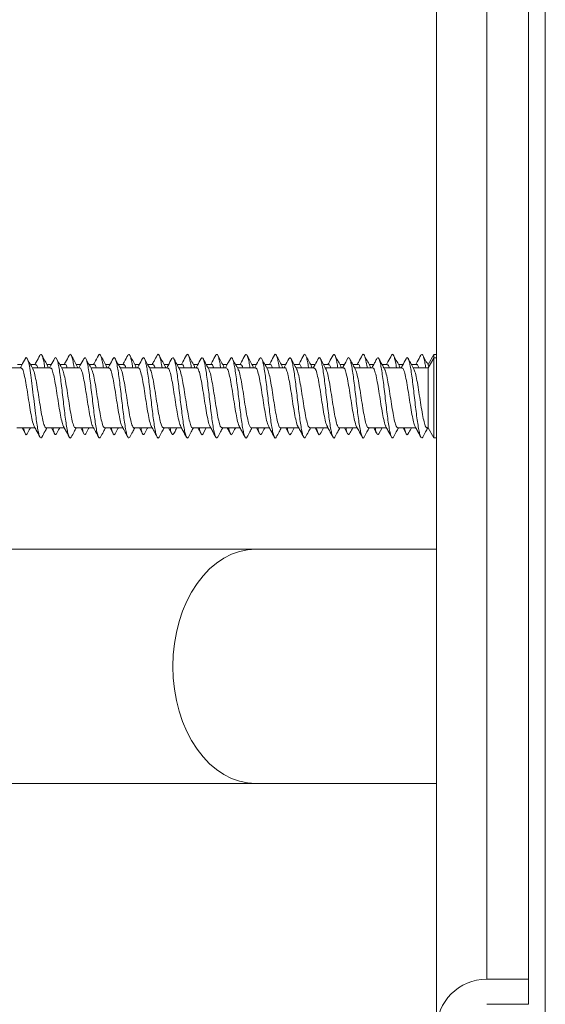
# Model space of a CAD drawing. Units: millimetres. Extents: x -539 to 799, y -794 to 1168.
# Drawn here: x 131 to 162, y 944 to 1003 of the extents above; entities that cross this region are included whole.
import ezdxf

# ---------------------------------------------------------------- set-up
doc = ezdxf.new("R2010")
doc.units = ezdxf.units.MM

msp = doc.modelspace()

# ---------------------------------------------------------------- linework, layer by layer
at = {"color": 7, "linetype": 'Continuous', "lineweight": 18}
for p, q in [((161.952, 1141.196), (161.952, 941.196)), ((155.452, 1020.996), (155.452, 942.996)), ((158.452, 1020.996), (158.452, 945.996)), ((160.952, 1020.996), (160.952, 945.996)), ((155.29, 983.332), (154.952, 982.746)), ((155.286, 983.125), (154.952, 982.546)), ((155.452, 983.346), (155.298, 983.346)), ((155.298, 983.346), (155.298, 983.13)), ((155.452, 983.146), (155.298, 983.146)), ((155.298, 983.146), (155.298, 978.346)), ((130.638, 982.546), (129.559, 982.546)), ((130.707, 982.746), (130.434, 982.746)), ((131.513, 982.746), (131.199, 982.746)), ((132.388, 982.546), (131.309, 982.546)), ((132.457, 982.746), (132.184, 982.746)), ((133.263, 982.746), (132.949, 982.746)), ((134.138, 982.546), (133.059, 982.546)), ((134.207, 982.746), (133.934, 982.746)), ((134.025, 982.546), (133.974, 982.649)), ((135.013, 982.746), (134.7, 982.746)), ((135.888, 982.546), (134.809, 982.546)), ((135.957, 982.746), (135.684, 982.746)), ((136.763, 982.746), (136.45, 982.746)), ((137.638, 982.546), (136.559, 982.546)), ((137.707, 982.746), (137.434, 982.746)), ((137.52, 982.546), (137.474, 982.657)), ((138.513, 982.746), (138.199, 982.746)), ((139.388, 982.546), (138.309, 982.546)), ((139.457, 982.746), (139.184, 982.746)), ((140.263, 982.746), (139.95, 982.746)), ((141.138, 982.546), (140.059, 982.546)), ((141.207, 982.746), (140.934, 982.746)), ((141.019, 982.546), (140.974, 982.671)), ((142.013, 982.746), (141.699, 982.746)), ((142.887, 982.546), (141.809, 982.546)), ((142.957, 982.746), (142.684, 982.746)), ((142.775, 982.546), (142.723, 982.65)), ((143.763, 982.746), (143.449, 982.746)), ((144.638, 982.546), (143.559, 982.546)), ((144.707, 982.746), (144.434, 982.746)), ((145.513, 982.746), (145.199, 982.746)), ((146.388, 982.546), (145.309, 982.546)), ((146.457, 982.746), (146.184, 982.746)), ((146.27, 982.546), (146.22, 982.665)), ((147.262, 982.746), (146.949, 982.746)), ((148.137, 982.546), (147.059, 982.546)), ((148.207, 982.746), (147.934, 982.746)), ((149.013, 982.746), (148.699, 982.746)), ((149.888, 982.546), (148.809, 982.546)), ((149.958, 982.746), (149.684, 982.746)), ((150.763, 982.746), (150.45, 982.746)), ((151.637, 982.546), (150.559, 982.546)), ((151.708, 982.746), (151.434, 982.746)), ((151.526, 982.546), (151.468, 982.66)), ((152.512, 982.746), (152.199, 982.746)), ((153.388, 982.546), (152.309, 982.546)), ((153.457, 982.746), (153.184, 982.746)), ((154.263, 982.746), (153.949, 982.746)), ((154.952, 982.546), (154.059, 982.546)), ((154.952, 982.746), (154.934, 982.746)), ((154.952, 982.546), (154.952, 978.946)), ((154.987, 982.608), (154.96, 982.684)), ((130.394, 978.946), (131.473, 978.946)), ((130.707, 978.946), (130.897, 978.594)), ((132.144, 978.946), (133.223, 978.946)), ((132.457, 978.946), (132.647, 978.596)), ((133.894, 978.946), (134.973, 978.946)), ((134.207, 978.946), (134.396, 978.596)), ((135.644, 978.946), (136.723, 978.946)), ((135.957, 978.946), (136.145, 978.599)), ((137.394, 978.946), (138.472, 978.946)), ((137.707, 978.946), (137.893, 978.602)), ((139.144, 978.946), (140.223, 978.946)), ((139.457, 978.946), (139.642, 978.603)), ((140.894, 978.946), (141.973, 978.946)), ((141.207, 978.946), (141.392, 978.604)), ((141.517, 978.609), (141.699, 978.946)), ((142.644, 978.946), (143.723, 978.946)), ((142.957, 978.946), (143.142, 978.605)), ((144.394, 978.946), (145.473, 978.946)), ((144.707, 978.946), (144.891, 978.605)), ((146.144, 978.946), (147.223, 978.946)), ((146.457, 978.946), (146.642, 978.605)), ((147.895, 978.946), (148.972, 978.946)), ((148.207, 978.946), (148.392, 978.603)), ((149.644, 978.946), (150.723, 978.946)), ((149.958, 978.946), (150.143, 978.603)), ((151.395, 978.946), (152.473, 978.946)), ((152.015, 978.604), (152.199, 978.946)), ((153.144, 978.946), (154.222, 978.946)), ((153.457, 978.946), (153.638, 978.612)), ((154.894, 978.946), (154.952, 978.946)), ((154.952, 978.946), (155.29, 978.36)), ((155.298, 978.346), (155.452, 978.346)), ((144.653, 971.696), (115.364, 971.696)), ((155.452, 971.696), (144.653, 971.696)), ((115.364, 957.696), (144.653, 957.696)), ((144.653, 957.696), (155.452, 957.696)), ((160.952, 945.996), (158.452, 945.996)), ((160.952, 944.496), (160.952, 945.996)), ((158.452, 944.496), (160.952, 944.496))]:
    msp.add_line(p, q, dxfattribs=at)
at = {"color": 8, "linetype": 'Continuous', "lineweight": 18, "flags": 128}
msp.add_lwpolyline([(144.653, 957.696), (144.168, 957.73), (143.688, 957.83), (143.216, 957.997), (142.759, 958.229), (142.32, 958.522), (141.903, 958.876), (141.513, 959.285), (141.153, 959.746), (140.827, 960.255), (140.538, 960.807), (140.288, 961.396), (140.08, 962.017), (139.917, 962.664), (139.799, 963.33), (139.727, 964.01), (139.704, 964.696), (139.727, 965.382), (139.799, 966.061), (139.917, 966.728), (140.08, 967.375), (140.288, 967.996), (140.538, 968.585), (140.827, 969.137), (141.153, 969.646), (141.513, 970.107), (141.903, 970.516), (142.32, 970.869), (142.759, 971.163), (143.216, 971.394), (143.688, 971.561), (144.168, 971.662), (144.653, 971.696)], dxfattribs=at)
at = {"color": 7, "linetype": 'Continuous', "lineweight": 18}
msp.add_arc((158.452, 942.996), 3, 90, 180, dxfattribs=at)
for points, knots in [([(130.897, 983.097), (130.826, 982.964), (130.727, 982.779), (130.625, 982.596), (130.598, 982.546)], [0, 0, 0, 0, 0.726395, 1, 1, 1, 1]), ([(131.89, 978.408), (131.889, 978.405), (131.866, 978.342), (131.822, 978.333), (131.758, 978.399), (131.694, 978.601), (131.63, 978.913), (131.566, 979.322), (131.495, 979.859), (131.416, 980.522), (131.331, 981.265), (131.246, 981.96), (131.16, 982.541), (131.075, 982.96), (130.989, 983.149), (130.93, 983.184), (130.899, 983.096), (130.897, 983.089)], [0, 0, 0, 0, 0.003575, 0.06822, 0.132853, 0.197475, 0.262083, 0.326682, 0.391279, 0.477259, 0.563262, 0.649266, 0.735291, 0.821355, 0.907381, 0.993383, 1, 1, 1, 1]), ([(131.347, 982.476), (131.291, 982.579), (131.177, 982.786), (131.065, 982.994), (131.009, 983.098)], [0, 0, 0, 0, 0.497613, 1, 1, 1, 1]), ([(131.762, 983.278), (131.691, 983.146), (131.596, 982.967), (131.498, 982.792), (131.473, 982.746)], [0, 0, 0, 0, 0.740006, 1, 1, 1, 1]), ([(132.061, 982.546), (132.046, 982.644), (132.009, 982.878), (131.951, 983.137), (131.886, 983.313), (131.824, 983.372), (131.782, 983.306), (131.762, 983.274)], [0, 0, 0, 0, 0.155704, 0.370028, 0.584435, 0.798827, 1, 1, 1, 1]), ([(132.227, 982.667), (132.178, 982.757), (132.064, 982.963), (131.953, 983.17), (131.89, 983.287)], [0, 0, 0, 0, 0.43713, 1, 1, 1, 1]), ([(132.647, 983.096), (132.575, 982.962), (132.476, 982.778), (132.375, 982.595), (132.348, 982.546)], [0, 0, 0, 0, 0.728764, 1, 1, 1, 1]), ([(133.641, 978.42), (133.633, 978.401), (133.603, 978.331), (133.553, 978.34), (133.489, 978.447), (133.425, 978.685), (133.36, 979.028), (133.296, 979.463), (133.232, 979.965), (133.168, 980.509), (133.104, 981.065), (133.04, 981.603), (132.976, 982.097), (132.912, 982.519), (132.848, 982.848), (132.784, 983.068), (132.72, 983.156), (132.674, 983.158), (132.649, 983.096), (132.646, 983.088)], [0, 0, 0, 0, 0.023918, 0.08837, 0.152834, 0.217311, 0.281802, 0.346289, 0.410767, 0.475227, 0.539678, 0.604121, 0.668563, 0.733004, 0.797448, 0.861903, 0.926371, 0.990855, 1, 1, 1, 1]), ([(133.097, 982.476), (133.041, 982.579), (132.927, 982.785), (132.816, 982.993), (132.759, 983.097)], [0, 0, 0, 0, 0.497713, 1, 1, 1, 1]), ([(133.513, 983.28), (133.442, 983.148), (133.346, 982.969), (133.248, 982.793), (133.223, 982.746)], [0, 0, 0, 0, 0.735267, 1, 1, 1, 1]), ([(133.812, 982.546), (133.811, 982.553), (133.789, 982.71), (133.745, 982.941), (133.681, 983.206), (133.617, 983.34), (133.561, 983.365), (133.526, 983.293), (133.513, 983.265)], [0, 0, 0, 0, 0.010749, 0.224697, 0.438643, 0.652591, 0.86657, 1, 1, 1, 1]), ([(133.978, 982.665), (133.922, 982.768), (133.808, 982.974), (133.696, 983.182), (133.64, 983.287)], [0, 0, 0, 0, 0.497653, 1, 1, 1, 1]), ([(134.396, 983.095), (134.324, 982.961), (134.226, 982.778), (134.125, 982.595), (134.097, 982.546)], [0, 0, 0, 0, 0.730268, 1, 1, 1, 1]), ([(135.39, 978.419), (135.376, 978.392), (135.34, 978.324), (135.283, 978.359), (135.219, 978.509), (135.155, 978.779), (135.091, 979.153), (135.027, 979.61), (134.963, 980.128), (134.899, 980.679), (134.835, 981.232), (134.77, 981.761), (134.706, 982.235), (134.642, 982.632), (134.578, 982.928), (134.514, 983.108), (134.453, 983.171), (134.414, 983.113), (134.396, 983.086)], [0, 0, 0, 0, 0.043522, 0.107945, 0.172367, 0.236786, 0.301214, 0.365648, 0.430093, 0.494552, 0.559022, 0.623492, 0.68794, 0.752376, 0.816805, 0.881232, 0.945649, 1, 1, 1, 1]), ([(134.848, 982.475), (134.791, 982.578), (134.678, 982.784), (134.567, 982.991), (134.511, 983.095)], [0, 0, 0, 0, 0.497909, 1, 1, 1, 1]), ([(135.264, 983.282), (135.185, 983.135), (135.089, 982.955), (134.991, 982.778), (134.973, 982.746)], [0, 0, 0, 0, 0.8190239, 1, 1, 1, 1]), ([(135.561, 982.546), (135.554, 982.595), (135.525, 982.788), (135.475, 983.033), (135.411, 983.263), (135.347, 983.355), (135.298, 983.356), (135.27, 983.285), (135.264, 983.269)], [0, 0, 0, 0, 0.073127, 0.288847, 0.504515, 0.72016, 0.935775, 1, 1, 1, 1]), ([(135.729, 982.664), (135.672, 982.767), (135.559, 982.974), (135.446, 983.182), (135.39, 983.287)], [0, 0, 0, 0, 0.497617, 1, 1, 1, 1]), ([(136.145, 983.093), (136.073, 982.959), (135.975, 982.776), (135.875, 982.594), (135.848, 982.546)], [0, 0, 0, 0, 0.732368, 1, 1, 1, 1]), ([(137.139, 978.406), (137.119, 978.377), (137.077, 978.319), (137.013, 978.392), (136.949, 978.579), (136.885, 978.884), (136.821, 979.285), (136.757, 979.765), (136.693, 980.295), (136.629, 980.849), (136.565, 981.398), (136.501, 981.912), (136.437, 982.366), (136.373, 982.733), (136.309, 982.998), (136.244, 983.137), (136.19, 983.167), (136.156, 983.101), (136.144, 983.077)], [0, 0, 0, 0, 0.062187, 0.126619, 0.191039, 0.255449, 0.319848, 0.384238, 0.448629, 0.51302, 0.577418, 0.64182, 0.706242, 0.770675, 0.83512, 0.899547, 0.963965, 1, 1, 1, 1]), ([(136.598, 982.475), (136.542, 982.577), (136.429, 982.782), (136.318, 982.989), (136.262, 983.093)], [0, 0, 0, 0, 0.498045, 1, 1, 1, 1]), ([(137.015, 983.285), (136.948, 983.159), (136.851, 982.979), (136.753, 982.8), (136.723, 982.746)], [0, 0, 0, 0, 0.694112, 1, 1, 1, 1]), ([(137.311, 982.546), (137.297, 982.634), (137.262, 982.859), (137.206, 983.117), (137.142, 983.303), (137.078, 983.372), (137.036, 983.312), (137.015, 983.283)], [0, 0, 0, 0, 0.139225, 0.356023, 0.572871, 0.789752, 1, 1, 1, 1]), ([(137.478, 982.665), (137.422, 982.768), (137.308, 982.975), (137.196, 983.183), (137.139, 983.288)], [0, 0, 0, 0, 0.497444, 1, 1, 1, 1]), ([(137.893, 983.09), (137.822, 982.956), (137.724, 982.774), (137.624, 982.594), (137.598, 982.546)], [0, 0, 0, 0, 0.733875, 1, 1, 1, 1]), ([(138.889, 978.415), (138.883, 978.401), (138.856, 978.333), (138.808, 978.338), (138.744, 978.433), (138.68, 978.662), (138.616, 978.996), (138.552, 979.425), (138.488, 979.923), (138.423, 980.464), (138.359, 981.02), (138.295, 981.561), (138.231, 982.059), (138.167, 982.488), (138.103, 982.826), (138.039, 983.055), (137.975, 983.154), (137.926, 983.159), (137.899, 983.092), (137.893, 983.077)], [0, 0, 0, 0, 0.017098, 0.081421, 0.145752, 0.210096, 0.274453, 0.338818, 0.403181, 0.467522, 0.531852, 0.596174, 0.660491, 0.724806, 0.789126, 0.85345, 0.917782, 0.982132, 1, 1, 1, 1]), ([(138.348, 982.473), (138.292, 982.575), (138.18, 982.78), (138.069, 982.986), (138.013, 983.09)], [0, 0, 0, 0, 0.4981619, 1, 1, 1, 1]), ([(138.767, 983.288), (138.706, 983.173), (138.608, 982.992), (138.509, 982.812), (138.472, 982.746)], [0, 0, 0, 0, 0.631052, 1, 1, 1, 1]), ([(139.062, 982.546), (139.042, 982.672), (139, 982.927), (138.936, 983.187), (138.872, 983.335), (138.816, 983.367), (138.781, 983.299), (138.767, 983.273)], [0, 0, 0, 0, 0.210352, 0.427101, 0.643858, 0.86064, 1, 1, 1, 1]), ([(139.228, 982.665), (139.172, 982.768), (139.057, 982.976), (138.945, 983.185), (138.889, 983.289)], [0, 0, 0, 0, 0.497361, 1, 1, 1, 1]), ([(139.642, 983.088), (139.571, 982.955), (139.473, 982.773), (139.374, 982.593), (139.348, 982.546)], [0, 0, 0, 0, 0.734832, 1, 1, 1, 1]), ([(140.638, 978.416), (140.626, 978.392), (140.593, 978.325), (140.538, 978.353), (140.474, 978.491), (140.41, 978.753), (140.346, 979.119), (140.282, 979.571), (140.218, 980.085), (140.154, 980.633), (140.09, 981.188), (140.026, 981.72), (139.962, 982.199), (139.897, 982.603), (139.833, 982.908), (139.769, 983.098), (139.706, 983.172), (139.663, 983.115), (139.642, 983.087)], [0, 0, 0, 0, 0.035908, 0.100252, 0.164592, 0.228928, 0.293268, 0.357615, 0.421969, 0.486339, 0.550725, 0.615117, 0.679489, 0.74385, 0.8082, 0.872545, 0.936881, 1, 1, 1, 1]), ([(140.1, 982.471), (140.037, 982.586), (139.925, 982.79), (139.814, 982.996), (139.765, 983.087)], [0, 0, 0, 0, 0.562281, 1, 1, 1, 1]), ([(140.519, 983.292), (140.448, 983.16), (140.35, 982.977), (140.25, 982.796), (140.223, 982.746)], [0, 0, 0, 0, 0.722347, 1, 1, 1, 1]), ([(140.811, 982.546), (140.806, 982.584), (140.779, 982.768), (140.731, 983.01), (140.666, 983.25), (140.602, 983.351), (140.553, 983.361), (140.525, 983.294), (140.519, 983.278)], [0, 0, 0, 0, 0.057172, 0.276302, 0.495416, 0.714479, 0.933502, 1, 1, 1, 1]), ([(140.978, 982.665), (140.921, 982.769), (140.807, 982.977), (140.694, 983.186), (140.638, 983.291)], [0, 0, 0, 0, 0.497219, 1, 1, 1, 1]), ([(141.392, 983.088), (141.321, 982.955), (141.224, 982.773), (141.124, 982.594), (141.098, 982.546)], [0, 0, 0, 0, 0.734172, 1, 1, 1, 1]), ([(142.387, 978.407), (142.369, 978.38), (142.329, 978.32), (142.269, 978.383), (142.205, 978.559), (142.141, 978.855), (142.076, 979.249), (142.012, 979.723), (141.948, 980.25), (141.884, 980.804), (141.82, 981.354), (141.756, 981.872), (141.692, 982.332), (141.628, 982.707), (141.564, 982.981), (141.5, 983.13), (141.442, 983.169), (141.406, 983.101), (141.392, 983.074)], [0, 0, 0, 0, 0.054123, 0.118574, 0.183022, 0.247448, 0.311858, 0.376264, 0.440668, 0.505068, 0.569473, 0.633883, 0.698308, 0.762744, 0.827197, 0.891638, 0.956077, 1, 1, 1, 1]), ([(141.852, 982.468), (141.803, 982.557), (141.69, 982.761), (141.58, 982.967), (141.517, 983.083)], [0, 0, 0, 0, 0.43716, 1, 1, 1, 1]), ([(142.271, 983.294), (142.2, 983.162), (142.101, 982.978), (142.001, 982.797), (141.973, 982.746)], [0, 0, 0, 0, 0.7206073, 1, 1, 1, 1]), ([(142.561, 982.546), (142.549, 982.624), (142.516, 982.84), (142.461, 983.096), (142.397, 983.293), (142.333, 983.372), (142.291, 983.319), (142.271, 983.292)], [0, 0, 0, 0, 0.123529, 0.344328, 0.565165, 0.786051, 1, 1, 1, 1]), ([(142.728, 982.666), (142.671, 982.77), (142.556, 982.979), (142.443, 983.188), (142.386, 983.294)], [0, 0, 0, 0, 0.497015, 1, 1, 1, 1]), ([(143.142, 983.087), (143.07, 982.954), (142.973, 982.773), (142.874, 982.594), (142.848, 982.546)], [0, 0, 0, 0, 0.733397, 1, 1, 1, 1]), ([(144.135, 978.403), (144.133, 978.396), (144.109, 978.334), (144.063, 978.336), (143.999, 978.42), (143.935, 978.639), (143.871, 978.965), (143.807, 979.387), (143.743, 979.88), (143.679, 980.419), (143.615, 980.975), (143.55, 981.518), (143.486, 982.021), (143.422, 982.456), (143.358, 982.802), (143.294, 983.04), (143.23, 983.151), (143.179, 983.161), (143.15, 983.091), (143.141, 983.072)], [0, 0, 0, 0, 0.008117, 0.072564, 0.137024, 0.201493, 0.265973, 0.330472, 0.394972, 0.459454, 0.523923, 0.588381, 0.652834, 0.717283, 0.781729, 0.846185, 0.910641, 0.975117, 1, 1, 1, 1]), ([(143.603, 982.465), (143.547, 982.567), (143.435, 982.771), (143.324, 982.977), (143.268, 983.081)], [0, 0, 0, 0, 0.498147, 1, 1, 1, 1]), ([(144.022, 983.296), (143.951, 983.163), (143.852, 982.979), (143.751, 982.797), (143.723, 982.746)], [0, 0, 0, 0, 0.720187, 1, 1, 1, 1]), ([(144.312, 982.546), (144.293, 982.662), (144.253, 982.91), (144.191, 983.169), (144.127, 983.327), (144.071, 983.369), (144.035, 983.306), (144.021, 983.281)], [0, 0, 0, 0, 0.194294, 0.414844, 0.635418, 0.855965, 1, 1, 1, 1]), ([(144.476, 982.668), (144.419, 982.772), (144.305, 982.981), (144.192, 983.191), (144.135, 983.296)], [0, 0, 0, 0, 0.497074, 1, 1, 1, 1]), ([(144.891, 983.086), (144.812, 982.938), (144.715, 982.757), (144.616, 982.578), (144.598, 982.546)], [0, 0, 0, 0, 0.8203337, 1, 1, 1, 1]), ([(145.885, 978.41), (145.876, 978.391), (145.845, 978.326), (145.794, 978.348), (145.729, 978.475), (145.665, 978.728), (145.601, 979.086), (145.537, 979.531), (145.473, 980.041), (145.409, 980.588), (145.345, 981.143), (145.281, 981.678), (145.217, 982.163), (145.153, 982.574), (145.089, 982.886), (145.024, 983.091), (144.96, 983.157), (144.916, 983.15), (144.893, 983.086), (144.891, 983.082)], [0, 0, 0, 0, 0.027291, 0.09179, 0.156283, 0.220771, 0.285263, 0.349753, 0.414251, 0.478764, 0.543294, 0.607832, 0.672362, 0.736886, 0.80139, 0.865885, 0.930373, 0.994868, 1, 1, 1, 1]), ([(145.355, 982.462), (145.299, 982.564), (145.186, 982.769), (145.075, 982.976), (145.019, 983.08)], [0, 0, 0, 0, 0.498054, 1, 1, 1, 1]), ([(145.772, 983.297), (145.701, 983.164), (145.602, 982.98), (145.501, 982.797), (145.473, 982.746)], [0, 0, 0, 0, 0.720947, 1, 1, 1, 1]), ([(146.062, 982.546), (146.058, 982.573), (146.032, 982.747), (145.986, 982.985), (145.922, 983.235), (145.858, 983.347), (145.808, 983.364), (145.779, 983.299), (145.772, 983.283)], [0, 0, 0, 0, 0.040683, 0.261986, 0.483278, 0.704492, 0.925679, 1, 1, 1, 1]), ([(146.225, 982.671), (146.168, 982.775), (146.054, 982.983), (145.941, 983.192), (145.884, 983.297)], [0, 0, 0, 0, 0.497179, 1, 1, 1, 1]), ([(146.642, 983.087), (146.563, 982.94), (146.466, 982.759), (146.367, 982.58), (146.348, 982.546)], [0, 0, 0, 0, 0.81188, 1, 1, 1, 1]), ([(147.634, 978.407), (147.619, 978.382), (147.582, 978.321), (147.524, 978.374), (147.46, 978.54), (147.396, 978.828), (147.332, 979.214), (147.268, 979.683), (147.203, 980.206), (147.139, 980.759), (147.075, 981.31), (147.011, 981.832), (146.947, 982.297), (146.883, 982.68), (146.819, 982.962), (146.755, 983.123), (146.696, 983.17), (146.658, 983.104), (146.641, 983.075)], [0, 0, 0, 0, 0.046707, 0.111281, 0.175854, 0.240406, 0.304947, 0.369476, 0.434002, 0.498524, 0.563048, 0.627574, 0.692115, 0.756663, 0.821226, 0.8858, 0.950364, 1, 1, 1, 1]), ([(147.106, 982.46), (147.049, 982.563), (146.964, 982.716), (146.844, 982.94), (146.791, 983.039), (146.764, 983.09)], [0, 0, 0, 0, 0.503012, 0.744035, 1, 1, 1, 1]), ([(147.523, 983.299), (147.452, 983.165), (147.352, 982.981), (147.251, 982.797), (147.223, 982.746)], [0, 0, 0, 0, 0.720697, 1, 1, 1, 1]), ([(147.811, 982.546), (147.801, 982.613), (147.769, 982.822), (147.716, 983.073), (147.652, 983.285), (147.588, 983.356), (147.545, 983.356), (147.523, 983.298), (147.523, 983.298)], [0, 0, 0, 0, 0.106486, 0.329162, 0.551853, 0.774611, 0.997419, 1, 1, 1, 1]), ([(147.974, 982.672), (147.917, 982.776), (147.803, 982.984), (147.691, 983.193), (147.634, 983.298)], [0, 0, 0, 0, 0.497222, 1, 1, 1, 1]), ([(148.392, 983.088), (148.33, 982.972), (148.233, 982.791), (148.133, 982.61), (148.097, 982.546)], [0, 0, 0, 0, 0.640865, 1, 1, 1, 1]), ([(149.384, 978.394), (149.383, 978.393), (149.362, 978.336), (149.318, 978.336), (149.254, 978.407), (149.19, 978.617), (149.126, 978.935), (149.062, 979.35), (148.998, 979.838), (148.934, 980.374), (148.87, 980.929), (148.806, 981.475), (148.742, 981.983), (148.678, 982.424), (148.613, 982.778), (148.549, 983.025), (148.485, 983.147), (148.433, 983.163), (148.402, 983.094), (148.392, 983.072)], [0, 0, 0, 0, 0.001247, 0.065842, 0.13044, 0.195051, 0.259673, 0.324315, 0.388963, 0.4536, 0.518227, 0.582839, 0.647442, 0.712041, 0.776638, 0.841236, 0.905845, 0.970457, 1, 1, 1, 1]), ([(148.857, 982.457), (148.799, 982.563), (148.684, 982.772), (148.571, 982.984), (148.514, 983.089)], [0, 0, 0, 0, 0.5035191, 1, 1, 1, 1]), ([(149.273, 983.299), (149.202, 983.165), (149.102, 982.981), (149.001, 982.797), (148.972, 982.746)], [0, 0, 0, 0, 0.7221019, 1, 1, 1, 1]), ([(149.561, 982.546), (149.545, 982.652), (149.506, 982.892), (149.447, 983.151), (149.382, 983.319), (149.325, 983.37), (149.288, 983.31), (149.273, 983.285)], [0, 0, 0, 0, 0.176193, 0.398215, 0.620234, 0.842271, 1, 1, 1, 1]), ([(149.723, 982.674), (149.667, 982.777), (149.552, 982.985), (149.44, 983.194), (149.384, 983.299)], [0, 0, 0, 0, 0.497392, 1, 1, 1, 1]), ([(150.143, 983.089), (150.071, 982.955), (149.974, 982.773), (149.874, 982.593), (149.848, 982.546)], [0, 0, 0, 0, 0.73909, 1, 1, 1, 1]), ([(151.134, 978.407), (151.127, 978.391), (151.098, 978.328), (151.049, 978.343), (150.985, 978.46), (150.921, 978.703), (150.857, 979.053), (150.792, 979.492), (150.728, 979.998), (150.664, 980.543), (150.6, 981.098), (150.536, 981.636), (150.472, 982.126), (150.408, 982.544), (150.344, 982.865), (150.28, 983.079), (150.216, 983.157), (150.17, 983.154), (150.146, 983.089), (150.143, 983.082)], [0, 0, 0, 0, 0.021269, 0.085922, 0.150565, 0.215203, 0.279837, 0.344476, 0.409116, 0.473769, 0.538435, 0.603116, 0.667798, 0.732477, 0.797137, 0.861786, 0.926426, 0.991063, 1, 1, 1, 1]), ([(150.602, 982.468), (150.538, 982.584), (150.425, 982.79), (150.313, 982.997), (150.264, 983.088)], [0, 0, 0, 0, 0.562297, 1, 1, 1, 1]), ([(151.023, 983.298), (150.951, 983.164), (150.852, 982.98), (150.751, 982.796), (150.723, 982.746)], [0, 0, 0, 0, 0.7252, 1, 1, 1, 1]), ([(151.312, 982.546), (151.31, 982.562), (151.286, 982.726), (151.241, 982.96), (151.177, 983.22), (151.113, 983.343), (151.061, 983.366), (151.031, 983.301), (151.022, 983.282)], [0, 0, 0, 0, 0.023834, 0.245048, 0.466272, 0.687417, 0.908528, 1, 1, 1, 1]), ([(151.472, 982.676), (151.416, 982.779), (151.302, 982.986), (151.19, 983.194), (151.133, 983.299)], [0, 0, 0, 0, 0.497537, 1, 1, 1, 1]), ([(151.893, 983.089), (151.858, 983.023), (151.789, 982.895), (151.687, 982.704), (151.624, 982.593), (151.598, 982.546)], [0, 0, 0, 0, 0.380755, 0.739765, 1, 1, 1, 1]), ([(152.884, 978.409), (152.871, 978.384), (152.836, 978.322), (152.779, 978.366), (152.715, 978.521), (152.651, 978.8), (152.587, 979.179), (152.523, 979.642), (152.459, 980.162), (152.395, 980.713), (152.331, 981.266), (152.266, 981.792), (152.202, 982.262), (152.138, 982.652), (152.074, 982.944), (152.01, 983.114), (151.95, 983.171), (151.911, 983.109), (151.893, 983.08)], [0, 0, 0, 0, 0.041519, 0.106189, 0.170871, 0.235537, 0.300191, 0.364835, 0.429469, 0.494097, 0.558727, 0.623355, 0.687996, 0.752643, 0.817305, 0.881983, 0.946659, 1, 1, 1, 1]), ([(152.352, 982.467), (152.303, 982.557), (152.189, 982.763), (152.078, 982.971), (152.015, 983.087)], [0, 0, 0, 0, 0.437167, 1, 1, 1, 1]), ([(152.772, 983.297), (152.7, 983.163), (152.601, 982.979), (152.5, 982.796), (152.473, 982.746)], [0, 0, 0, 0, 0.7272635, 1, 1, 1, 1]), ([(153.061, 982.546), (153.053, 982.603), (153.023, 982.802), (152.971, 983.051), (152.907, 983.273), (152.843, 983.356), (152.798, 983.357), (152.774, 983.296), (152.772, 983.29)], [0, 0, 0, 0, 0.088285, 0.309923, 0.531583, 0.753287, 0.975041, 1, 1, 1, 1]), ([(153.222, 982.676), (153.166, 982.779), (153.052, 982.985), (152.94, 983.193), (152.884, 983.298)], [0, 0, 0, 0, 0.497633, 1, 1, 1, 1]), ([(153.638, 983.079), (153.567, 982.947), (153.471, 982.768), (153.373, 982.592), (153.348, 982.546)], [0, 0, 0, 0, 0.7373133, 1, 1, 1, 1]), ([(154.635, 978.398), (154.615, 978.373), (154.573, 978.32), (154.51, 978.4), (154.445, 978.595), (154.381, 978.905), (154.317, 979.313), (154.253, 979.796), (154.189, 980.329), (154.125, 980.884), (154.061, 981.432), (153.997, 981.943), (153.933, 982.391), (153.869, 982.753), (153.805, 983.009), (153.741, 983.142), (153.685, 983.164), (153.65, 983.091), (153.637, 983.064)], [0, 0, 0, 0, 0.061656, 0.125882, 0.190103, 0.254345, 0.318598, 0.382861, 0.447127, 0.511386, 0.575627, 0.639856, 0.704079, 0.768299, 0.832518, 0.896743, 0.960973, 1, 1, 1, 1]), ([(154.103, 982.465), (154.047, 982.568), (153.933, 982.774), (153.821, 982.982), (153.765, 983.087)], [0, 0, 0, 0, 0.4977095, 1, 1, 1, 1]), ([(154.522, 983.296), (154.45, 983.162), (154.351, 982.978), (154.25, 982.795), (154.222, 982.746)], [0, 0, 0, 0, 0.729269, 1, 1, 1, 1]), ([(154.811, 982.546), (154.796, 982.642), (154.76, 982.874), (154.702, 983.131), (154.638, 983.311), (154.578, 983.37), (154.539, 983.312), (154.521, 983.286)], [0, 0, 0, 0, 0.156554, 0.377696, 0.598819, 0.819937, 1, 1, 1, 1]), ([(154.972, 982.675), (154.916, 982.778), (154.803, 982.984), (154.691, 983.192), (154.635, 983.296)], [0, 0, 0, 0, 0.497831, 1, 1, 1, 1]), ([(130.638, 982.53), (130.663, 982.523), (130.72, 982.508), (130.809, 982.239), (130.904, 981.803), (130.999, 981.238), (131.095, 980.618), (131.19, 980.01), (131.285, 979.498), (131.364, 979.157), (131.412, 979.079), (131.429, 979.052)], [0, 0, 0, 0, 0.096917, 0.217114, 0.337309, 0.457505, 0.577703, 0.697904, 0.818101, 0.938301, 1, 1, 1, 1]), ([(132.144, 978.959), (132.14, 978.955), (132.103, 978.922), (132.035, 979.063), (131.94, 979.38), (131.845, 979.875), (131.75, 980.465), (131.654, 981.088), (131.559, 981.675), (131.464, 982.14), (131.392, 982.414), (131.352, 982.454), (131.343, 982.463)], [0, 0, 0, 0, 0.017867, 0.136524, 0.255186, 0.37385, 0.492514, 0.611177, 0.729842, 0.848498, 0.967154, 1, 1, 1, 1]), ([(131.513, 982.721), (131.532, 982.726), (131.574, 982.737), (131.616, 982.613), (131.638, 982.546)], [0, 0, 0, 0, 0.456343, 1, 1, 1, 1]), ([(132.269, 982.546), (132.254, 982.602), (132.239, 982.661), (132.224, 982.672), (132.223, 982.672)], [0, 0, 0, 0, 0.96005, 1, 1, 1, 1]), ([(132.388, 982.521), (132.4, 982.527), (132.445, 982.549), (132.521, 982.367), (132.616, 982), (132.711, 981.476), (132.806, 980.871), (132.901, 980.249), (132.996, 979.69), (133.09, 979.245), (133.151, 979.099), (133.181, 979.028)], [0, 0, 0, 0, 0.048092, 0.167969, 0.28785, 0.407728, 0.527605, 0.647482, 0.767355, 0.887229, 1, 1, 1, 1]), ([(133.894, 978.972), (133.877, 978.968), (133.827, 978.957), (133.746, 979.169), (133.652, 979.564), (133.557, 980.105), (133.461, 980.717), (133.366, 981.334), (133.271, 981.878), (133.18, 982.293), (133.12, 982.416), (133.092, 982.474)], [0, 0, 0, 0, 0.065835, 0.184383, 0.302919, 0.421461, 0.540005, 0.65855, 0.777102, 0.895651, 1, 1, 1, 1]), ([(133.263, 982.729), (133.269, 982.734), (133.307, 982.764), (133.35, 982.695), (133.386, 982.563), (133.391, 982.546)], [0, 0, 0, 0, 0.147192, 0.887271, 1, 1, 1, 1]), ([(134.138, 982.546), (134.169, 982.525), (134.233, 982.485), (134.328, 982.168), (134.423, 981.702), (134.518, 981.121), (134.613, 980.498), (134.708, 979.901), (134.803, 979.414), (134.878, 979.113), (134.921, 979.058), (134.933, 979.043)], [0, 0, 0, 0, 0.119372, 0.23899, 0.358605, 0.478213, 0.59782, 0.71743, 0.83704, 0.956658, 1, 1, 1, 1]), ([(135.644, 978.95), (135.614, 978.967), (135.552, 979.002), (135.458, 979.309), (135.363, 979.769), (135.268, 980.347), (135.173, 980.969), (135.078, 981.568), (134.983, 982.062), (134.905, 982.376), (134.858, 982.438), (134.843, 982.458)], [0, 0, 0, 0, 0.113846, 0.23256, 0.35126, 0.469963, 0.588662, 0.707361, 0.826059, 0.94476, 1, 1, 1, 1]), ([(135.013, 982.729), (135.038, 982.729), (135.079, 982.728), (135.121, 982.597), (135.137, 982.546)], [0, 0, 0, 0, 0.60925, 1, 1, 1, 1]), ([(135.771, 982.546), (135.762, 982.58), (135.746, 982.639), (135.731, 982.651), (135.725, 982.656)], [0, 0, 0, 0, 0.5890913, 1, 1, 1, 1]), ([(135.888, 982.521), (135.906, 982.523), (135.957, 982.531), (136.039, 982.31), (136.134, 981.909), (136.229, 981.364), (136.325, 980.75), (136.42, 980.134), (136.515, 979.595), (136.603, 979.197), (136.659, 979.083), (136.684, 979.034)], [0, 0, 0, 0, 0.071016, 0.190395, 0.309774, 0.429159, 0.548547, 0.667935, 0.787325, 0.906713, 1, 1, 1, 1]), ([(137.394, 978.97), (137.383, 978.964), (137.34, 978.939), (137.265, 979.114), (137.17, 979.473), (137.075, 979.993), (136.98, 980.597), (136.884, 981.217), (136.789, 981.788), (136.694, 982.217), (136.629, 982.452), (136.596, 982.475), (136.594, 982.476)], [0, 0, 0, 0, 0.04299, 0.161776, 0.280574, 0.399369, 0.518169, 0.636967, 0.755764, 0.874556, 0.993356, 1, 1, 1, 1]), ([(136.763, 982.721), (136.775, 982.726), (136.819, 982.746), (136.864, 982.665), (136.895, 982.546), (136.895, 982.546)], [0, 0, 0, 0, 0.2813869, 0.9992236, 1, 1, 1, 1]), ([(137.638, 982.53), (137.644, 982.535), (137.681, 982.566), (137.751, 982.42), (137.846, 982.094), (137.941, 981.595), (138.036, 981.002), (138.131, 980.38), (138.226, 979.795), (138.321, 979.338), (138.391, 979.073), (138.429, 979.037), (138.435, 979.031)], [0, 0, 0, 0, 0.022617, 0.141814, 0.261013, 0.380211, 0.499413, 0.618611, 0.737809, 0.857004, 0.976194, 1, 1, 1, 1]), ([(139.144, 978.964), (139.12, 978.969), (139.064, 978.979), (138.976, 979.238), (138.881, 979.669), (138.786, 980.23), (138.691, 980.849), (138.596, 981.458), (138.501, 981.977), (138.417, 982.336), (138.365, 982.424), (138.344, 982.458)], [0, 0, 0, 0, 0.091158, 0.209976, 0.328791, 0.447611, 0.566429, 0.685255, 0.804078, 0.922898, 1, 1, 1, 1]), ([(138.513, 982.745), (138.544, 982.735), (138.586, 982.723), (138.628, 982.581), (138.638, 982.546)], [0, 0, 0, 0, 0.749403, 1, 1, 1, 1]), ([(139.274, 982.546), (139.27, 982.561), (139.253, 982.624), (139.237, 982.638), (139.224, 982.648)], [0, 0, 0, 0, 0.24035, 1, 1, 1, 1]), ([(139.388, 982.528), (139.412, 982.523), (139.469, 982.51), (139.558, 982.246), (139.653, 981.812), (139.748, 981.249), (139.843, 980.63), (139.938, 980.021), (140.033, 979.505), (140.116, 979.154), (140.166, 979.07), (140.186, 979.038)], [0, 0, 0, 0, 0.093872, 0.213025, 0.33217, 0.451316, 0.57046, 0.689603, 0.808752, 0.927904, 1, 1, 1, 1]), ([(140.894, 978.96), (140.889, 978.956), (140.852, 978.924), (140.783, 979.067), (140.688, 979.388), (140.593, 979.885), (140.498, 980.477), (140.403, 981.099), (140.308, 981.685), (140.213, 982.146), (140.142, 982.415), (140.103, 982.453), (140.096, 982.461)], [0, 0, 0, 0, 0.020112, 0.139185, 0.25826, 0.377332, 0.4964, 0.615468, 0.734534, 0.853605, 0.972673, 1, 1, 1, 1]), ([(140.263, 982.72), (140.281, 982.726), (140.323, 982.738), (140.365, 982.615), (140.389, 982.546)], [0, 0, 0, 0, 0.441192, 1, 1, 1, 1]), ([(141.138, 982.521), (141.15, 982.527), (141.194, 982.55), (141.269, 982.372), (141.364, 982.009), (141.459, 981.486), (141.554, 980.882), (141.649, 980.262), (141.745, 979.693), (141.84, 979.268), (141.904, 979.036), (141.936, 979.015), (141.937, 979.014)], [0, 0, 0, 0, 0.045527, 0.164467, 0.283416, 0.402357, 0.521304, 0.640254, 0.759203, 0.878152, 0.997096, 1, 1, 1, 1]), ([(142.644, 978.971), (142.626, 978.968), (142.576, 978.959), (142.495, 979.175), (142.4, 979.573), (142.305, 980.116), (142.209, 980.728), (142.114, 981.345), (142.019, 981.887), (141.93, 982.291), (141.873, 982.409), (141.847, 982.461)], [0, 0, 0, 0, 0.068449, 0.187699, 0.306961, 0.426223, 0.545486, 0.664748, 0.78401, 0.903271, 1, 1, 1, 1]), ([(142.013, 982.73), (142.018, 982.735), (142.056, 982.766), (142.098, 982.698), (142.135, 982.565), (142.141, 982.546)], [0, 0, 0, 0, 0.1339191, 0.8758322, 1, 1, 1, 1]), ([(142.887, 982.544), (142.919, 982.525), (142.981, 982.487), (143.076, 982.175), (143.171, 981.711), (143.266, 981.132), (143.361, 980.51), (143.456, 979.911), (143.551, 979.421), (143.628, 979.113), (143.673, 979.055), (143.686, 979.037)], [0, 0, 0, 0, 0.116631, 0.235672, 0.354711, 0.473754, 0.592794, 0.711831, 0.830868, 0.949906, 1, 1, 1, 1]), ([(144.394, 978.948), (144.363, 978.967), (144.301, 979.004), (144.206, 979.316), (144.111, 979.779), (144.016, 980.358), (143.921, 980.98), (143.826, 981.579), (143.731, 982.069), (143.655, 982.374), (143.611, 982.432), (143.599, 982.448)], [0, 0, 0, 0, 0.116888, 0.236457, 0.356037, 0.475607, 0.59518, 0.714756, 0.834334, 0.953915, 1, 1, 1, 1]), ([(143.763, 982.728), (143.787, 982.728), (143.829, 982.729), (143.87, 982.599), (143.887, 982.546)], [0, 0, 0, 0, 0.59507, 1, 1, 1, 1]), ([(144.52, 982.546), (144.511, 982.582), (144.495, 982.643), (144.478, 982.655), (144.472, 982.66)], [0, 0, 0, 0, 0.593029, 1, 1, 1, 1]), ([(144.638, 982.52), (144.656, 982.524), (144.706, 982.532), (144.788, 982.316), (144.883, 981.918), (144.977, 981.375), (145.073, 980.762), (145.168, 980.145), (145.263, 979.604), (145.352, 979.198), (145.41, 979.08), (145.436, 979.027)], [0, 0, 0, 0, 0.068589, 0.187627, 0.306656, 0.425688, 0.544719, 0.663752, 0.782786, 0.90182, 1, 1, 1, 1]), ([(146.144, 978.97), (146.132, 978.964), (146.089, 978.941), (146.013, 979.119), (145.918, 979.482), (145.823, 980.004), (145.728, 980.608), (145.633, 981.23), (145.538, 981.791), (145.444, 982.242), (145.382, 982.392), (145.351, 982.466)], [0, 0, 0, 0, 0.045581, 0.165435, 0.28528, 0.40513, 0.524978, 0.644823, 0.764663, 0.884505, 1, 1, 1, 1]), ([(145.513, 982.721), (145.525, 982.727), (145.568, 982.748), (145.612, 982.671), (145.644, 982.548), (145.645, 982.546)], [0, 0, 0, 0, 0.268931, 0.989068, 1, 1, 1, 1]), ([(146.388, 982.531), (146.393, 982.536), (146.43, 982.568), (146.499, 982.424), (146.594, 982.102), (146.689, 981.605), (146.784, 981.014), (146.879, 980.391), (146.975, 979.805), (147.07, 979.344), (147.14, 979.076), (147.179, 979.038), (147.186, 979.031)], [0, 0, 0, 0, 0.0203832, 0.1394214, 0.2584436, 0.3774797, 0.4965132, 0.6155496, 0.7345832, 0.8536181, 0.9726513, 1, 1, 1, 1]), ([(147.895, 978.963), (147.87, 978.969), (147.813, 978.981), (147.725, 979.245), (147.63, 979.678), (147.535, 980.241), (147.439, 980.86), (147.344, 981.469), (147.249, 981.985), (147.168, 982.334), (147.118, 982.417), (147.1, 982.447)], [0, 0, 0, 0, 0.094011, 0.213682, 0.333352, 0.453026, 0.572704, 0.692379, 0.812056, 0.931723, 1, 1, 1, 1]), ([(147.262, 982.743), (147.293, 982.735), (147.335, 982.723), (147.377, 982.583), (147.388, 982.546)], [0, 0, 0, 0, 0.736649, 1, 1, 1, 1]), ([(148.023, 982.546), (148.019, 982.563), (148.001, 982.63), (147.983, 982.644), (147.97, 982.655)], [0, 0, 0, 0, 0.250173, 1, 1, 1, 1]), ([(148.137, 982.527), (148.162, 982.523), (148.218, 982.512), (148.306, 982.252), (148.401, 981.822), (148.496, 981.26), (148.591, 980.641), (148.686, 980.032), (148.781, 979.513), (148.864, 979.158), (148.916, 979.071), (148.935, 979.038)], [0, 0, 0, 0, 0.091694, 0.21088, 0.330052, 0.449231, 0.568407, 0.68758, 0.806753, 0.925928, 1, 1, 1, 1]), ([(149.644, 978.962), (149.638, 978.957), (149.601, 978.925), (149.531, 979.071), (149.436, 979.396), (149.341, 979.895), (149.246, 980.488), (149.151, 981.111), (149.056, 981.696), (148.961, 982.152), (148.893, 982.414), (148.856, 982.45), (148.851, 982.455)], [0, 0, 0, 0, 0.02248, 0.142422, 0.262372, 0.382313, 0.502257, 0.622201, 0.742151, 0.862096, 0.982049, 1, 1, 1, 1]), ([(149.013, 982.72), (149.03, 982.726), (149.073, 982.739), (149.115, 982.616), (149.139, 982.546)], [0, 0, 0, 0, 0.425979, 1, 1, 1, 1]), ([(149.769, 982.546), (149.753, 982.605), (149.737, 982.668), (149.72, 982.678), (149.719, 982.679)], [0, 0, 0, 0, 0.953631, 1, 1, 1, 1]), ([(149.888, 982.522), (149.899, 982.528), (149.943, 982.552), (150.018, 982.377), (150.112, 982.017), (150.207, 981.497), (150.303, 980.893), (150.398, 980.274), (150.493, 979.702), (150.588, 979.275), (150.652, 979.041), (150.685, 979.018), (150.685, 979.017)], [0, 0, 0, 0, 0.043417, 0.16266, 0.281891, 0.401119, 0.520351, 0.639581, 0.758819, 0.878056, 0.997286, 1, 1, 1, 1]), ([(151.395, 978.971), (151.376, 978.968), (151.325, 978.961), (151.243, 979.181), (151.148, 979.582), (151.053, 980.127), (150.958, 980.74), (150.863, 981.356), (150.768, 981.896), (150.679, 982.295), (150.622, 982.409), (150.597, 982.46)], [0, 0, 0, 0, 0.070675, 0.18996, 0.309254, 0.428544, 0.547833, 0.66712, 0.786403, 0.905684, 1, 1, 1, 1]), ([(150.763, 982.732), (150.768, 982.736), (150.805, 982.767), (150.847, 982.7), (150.885, 982.566), (150.89, 982.546)], [0, 0, 0, 0, 0.12056, 0.8643965, 1, 1, 1, 1]), ([(151.637, 982.542), (151.668, 982.525), (151.73, 982.49), (151.824, 982.182), (151.919, 981.721), (152.014, 981.143), (152.109, 980.521), (152.205, 979.922), (152.3, 979.43), (152.376, 979.12), (152.42, 979.06), (152.433, 979.043)], [0, 0, 0, 0, 0.114892, 0.234378, 0.353868, 0.473366, 0.592864, 0.712361, 0.831863, 0.951354, 1, 1, 1, 1]), ([(153.144, 978.946), (153.113, 978.966), (153.05, 979.006), (152.955, 979.323), (152.86, 979.789), (152.765, 980.37), (152.669, 980.992), (152.574, 981.589), (152.479, 982.077), (152.404, 982.379), (152.36, 982.435), (152.348, 982.451)], [0, 0, 0, 0, 0.118869, 0.238251, 0.357636, 0.477022, 0.59641, 0.715799, 0.835184, 0.954564, 1, 1, 1, 1]), ([(152.512, 982.727), (152.537, 982.728), (152.578, 982.73), (152.62, 982.6), (152.637, 982.546)], [0, 0, 0, 0, 0.580766, 1, 1, 1, 1]), ([(153.27, 982.546), (153.26, 982.584), (153.243, 982.649), (153.225, 982.66), (153.218, 982.665)], [0, 0, 0, 0, 0.578719, 1, 1, 1, 1]), ([(153.388, 982.52), (153.405, 982.524), (153.455, 982.534), (153.536, 982.322), (153.631, 981.927), (153.726, 981.385), (153.821, 980.773), (153.916, 980.156), (154.011, 979.613), (154.1, 979.207), (154.157, 979.088), (154.183, 979.035)], [0, 0, 0, 0, 0.0667, 0.186305, 0.305914, 0.425516, 0.545115, 0.664713, 0.784314, 0.903912, 1, 1, 1, 1]), ([(154.894, 978.971), (154.882, 978.965), (154.837, 978.943), (154.761, 979.124), (154.666, 979.49), (154.571, 980.015), (154.476, 980.619), (154.381, 981.241), (154.286, 981.801), (154.192, 982.249), (154.13, 982.397), (154.099, 982.469)], [0, 0, 0, 0, 0.0477046, 0.1672722, 0.2868444, 0.4064074, 0.5259733, 0.6455386, 0.765109, 0.8846799, 1, 1, 1, 1]), ([(154.263, 982.722), (154.274, 982.728), (154.317, 982.75), (154.361, 982.674), (154.393, 982.549), (154.394, 982.546)], [0, 0, 0, 0, 0.256375, 0.978772, 1, 1, 1, 1]), ([(131.009, 978.614), (131.003, 978.596), (130.967, 978.504), (130.904, 978.567), (130.839, 978.708), (130.802, 978.903), (130.794, 978.946)], [0, 0, 0, 0, 0.093591, 0.490878, 0.888154, 1, 1, 1, 1]), ([(131.009, 978.593), (131.065, 978.698), (131.128, 978.815), (131.192, 978.933), (131.199, 978.946)], [0, 0, 0, 0, 0.8879603, 1, 1, 1, 1]), ([(131.418, 979.046), (131.461, 978.967), (131.577, 978.758), (131.691, 978.546), (131.762, 978.413)], [0, 0, 0, 0, 0.377856, 1, 1, 1, 1]), ([(131.89, 978.404), (131.953, 978.521), (132.05, 978.702), (132.149, 978.882), (132.184, 978.946)], [0, 0, 0, 0, 0.645194, 1, 1, 1, 1]), ([(132.76, 978.61), (132.746, 978.585), (132.712, 978.522), (132.656, 978.566), (132.596, 978.697), (132.559, 978.871), (132.542, 978.946)], [0, 0, 0, 0, 0.1845074, 0.4794153, 0.7743659, 1, 1, 1, 1]), ([(132.759, 978.594), (132.815, 978.699), (132.878, 978.816), (132.942, 978.933), (132.949, 978.946)], [0, 0, 0, 0, 0.889486, 1, 1, 1, 1]), ([(133.178, 979.027), (133.219, 978.953), (133.331, 978.75), (133.442, 978.543), (133.513, 978.411)], [0, 0, 0, 0, 0.361957, 1, 1, 1, 1]), ([(133.64, 978.405), (133.696, 978.51), (133.794, 978.691), (133.892, 978.87), (133.934, 978.946)], [0, 0, 0, 0, 0.577734, 1, 1, 1, 1]), ([(134.511, 978.6), (134.49, 978.573), (134.449, 978.52), (134.386, 978.601), (134.334, 978.743), (134.303, 978.898), (134.293, 978.946)], [0, 0, 0, 0, 0.278947, 0.573351, 0.867785, 1, 1, 1, 1]), ([(134.511, 978.596), (134.567, 978.701), (134.629, 978.817), (134.693, 978.933), (134.7, 978.946)], [0, 0, 0, 0, 0.892644, 1, 1, 1, 1]), ([(134.922, 979.037), (134.957, 978.975), (135.072, 978.767), (135.185, 978.556), (135.264, 978.409)], [0, 0, 0, 0, 0.30094, 1, 1, 1, 1]), ([(135.39, 978.405), (135.446, 978.509), (135.544, 978.69), (135.643, 978.87), (135.684, 978.946)], [0, 0, 0, 0, 0.578228, 1, 1, 1, 1]), ([(136.262, 978.612), (136.256, 978.597), (136.229, 978.532), (136.18, 978.537), (136.116, 978.647), (136.07, 978.794), (136.045, 978.927), (136.042, 978.946)], [0, 0, 0, 0, 0.080657, 0.371433, 0.662129, 0.952796, 1, 1, 1, 1]), ([(136.262, 978.599), (136.318, 978.703), (136.38, 978.819), (136.443, 978.934), (136.45, 978.946)], [0, 0, 0, 0, 0.895776, 1, 1, 1, 1]), ([(136.676, 979.03), (136.722, 978.947), (136.836, 978.741), (136.948, 978.532), (137.015, 978.407)], [0, 0, 0, 0, 0.399706, 1, 1, 1, 1]), ([(137.139, 978.403), (137.196, 978.508), (137.293, 978.69), (137.392, 978.87), (137.434, 978.946)], [0, 0, 0, 0, 0.578, 1, 1, 1, 1]), ([(138.014, 978.617), (138.001, 978.591), (137.966, 978.524), (137.911, 978.559), (137.85, 978.686), (137.81, 978.864), (137.792, 978.946)], [0, 0, 0, 0, 0.175014, 0.463772, 0.752597, 1, 1, 1, 1]), ([(138.013, 978.602), (138.069, 978.705), (138.131, 978.82), (138.193, 978.935), (138.199, 978.946)], [0, 0, 0, 0, 0.901157, 1, 1, 1, 1]), ([(138.428, 979.027), (138.479, 978.933), (138.593, 978.727), (138.706, 978.518), (138.767, 978.404)], [0, 0, 0, 0, 0.451193, 1, 1, 1, 1]), ([(138.889, 978.402), (138.945, 978.507), (139.043, 978.689), (139.142, 978.87), (139.184, 978.946)], [0, 0, 0, 0, 0.577743, 1, 1, 1, 1]), ([(139.765, 978.609), (139.745, 978.58), (139.704, 978.519), (139.641, 978.59), (139.587, 978.731), (139.554, 978.891), (139.543, 978.946)], [0, 0, 0, 0, 0.270751, 0.559014, 0.847312, 1, 1, 1, 1]), ([(139.765, 978.605), (139.814, 978.695), (139.875, 978.809), (139.937, 978.922), (139.95, 978.946)], [0, 0, 0, 0, 0.791869, 1, 1, 1, 1]), ([(140.175, 979.032), (140.219, 978.953), (140.334, 978.744), (140.448, 978.532), (140.519, 978.4)], [0, 0, 0, 0, 0.37692, 1, 1, 1, 1]), ([(140.638, 978.4), (140.694, 978.505), (140.792, 978.688), (140.892, 978.869), (140.934, 978.946)], [0, 0, 0, 0, 0.57732, 1, 1, 1, 1]), ([(141.517, 978.622), (141.512, 978.606), (141.484, 978.536), (141.436, 978.534), (141.371, 978.633), (141.324, 978.78), (141.297, 978.919), (141.292, 978.946)], [0, 0, 0, 0, 0.079048, 0.363731, 0.648341, 0.932907, 1, 1, 1, 1]), ([(141.936, 979.013), (141.976, 978.94), (142.089, 978.736), (142.2, 978.53), (142.271, 978.397)], [0, 0, 0, 0, 0.358566, 1, 1, 1, 1]), ([(142.386, 978.398), (142.443, 978.503), (142.541, 978.686), (142.642, 978.869), (142.684, 978.946)], [0, 0, 0, 0, 0.576355, 1, 1, 1, 1]), ([(143.268, 978.626), (143.256, 978.599), (143.222, 978.526), (143.166, 978.552), (143.103, 978.675), (143.061, 978.857), (143.041, 978.946)], [0, 0, 0, 0, 0.168655, 0.450203, 0.731839, 1, 1, 1, 1]), ([(143.268, 978.611), (143.324, 978.714), (143.384, 978.827), (143.445, 978.938), (143.449, 978.946)], [0, 0, 0, 0, 0.925402, 1, 1, 1, 1]), ([(143.675, 979.031), (143.719, 978.952), (143.836, 978.741), (143.95, 978.528), (144.022, 978.395)], [0, 0, 0, 0, 0.3771101, 1, 1, 1, 1]), ([(144.135, 978.396), (144.192, 978.501), (144.291, 978.685), (144.391, 978.868), (144.434, 978.946)], [0, 0, 0, 0, 0.573665, 1, 1, 1, 1]), ([(145.019, 978.617), (144.999, 978.586), (144.959, 978.52), (144.896, 978.58), (144.841, 978.719), (144.806, 978.883), (144.793, 978.946)], [0, 0, 0, 0, 0.258773, 0.542498, 0.826174, 1, 1, 1, 1]), ([(145.019, 978.612), (145.075, 978.716), (145.135, 978.828), (145.195, 978.938), (145.199, 978.946)], [0, 0, 0, 0, 0.930811, 1, 1, 1, 1]), ([(145.43, 979.023), (145.472, 978.946), (145.588, 978.738), (145.701, 978.527), (145.772, 978.394)], [0, 0, 0, 0, 0.368271, 1, 1, 1, 1]), ([(145.884, 978.394), (145.941, 978.499), (146.04, 978.683), (146.141, 978.867), (146.184, 978.946)], [0, 0, 0, 0, 0.57105, 1, 1, 1, 1]), ([(146.764, 978.609), (146.761, 978.601), (146.736, 978.537), (146.691, 978.533), (146.627, 978.619), (146.577, 978.766), (146.549, 978.911), (146.543, 978.946)], [0, 0, 0, 0, 0.039256, 0.329506, 0.619715, 0.909827, 1, 1, 1, 1]), ([(146.764, 978.602), (146.791, 978.653), (146.843, 978.751), (146.91, 978.875), (146.943, 978.936), (146.949, 978.946)], [0, 0, 0, 0, 0.469333, 0.911276, 1, 1, 1, 1]), ([(147.178, 979.026), (147.222, 978.948), (147.338, 978.738), (147.452, 978.526), (147.523, 978.393)], [0, 0, 0, 0, 0.370988, 1, 1, 1, 1]), ([(147.634, 978.394), (147.691, 978.499), (147.79, 978.683), (147.891, 978.867), (147.934, 978.946)], [0, 0, 0, 0, 0.570089, 1, 1, 1, 1]), ([(148.514, 978.618), (148.505, 978.597), (148.474, 978.528), (148.421, 978.544), (148.357, 978.674), (148.314, 978.82), (148.291, 978.942), (148.291, 978.946)], [0, 0, 0, 0, 0.129703, 0.416283, 0.702942, 0.989668, 1, 1, 1, 1]), ([(148.514, 978.603), (148.571, 978.708), (148.632, 978.823), (148.694, 978.936), (148.699, 978.946)], [0, 0, 0, 0, 0.917712, 1, 1, 1, 1]), ([(148.925, 979.032), (148.969, 978.952), (149.087, 978.74), (149.202, 978.526), (149.273, 978.393)], [0, 0, 0, 0, 0.3756971, 1, 1, 1, 1]), ([(149.384, 978.393), (149.44, 978.498), (149.539, 978.683), (149.64, 978.866), (149.684, 978.946)], [0, 0, 0, 0, 0.568191, 1, 1, 1, 1]), ([(150.265, 978.615), (150.248, 978.587), (150.211, 978.522), (150.152, 978.571), (150.094, 978.707), (150.058, 978.876), (150.043, 978.946)], [0, 0, 0, 0, 0.221324, 0.509892, 0.798442, 1, 1, 1, 1]), ([(150.264, 978.603), (150.313, 978.694), (150.375, 978.809), (150.437, 978.922), (150.45, 978.946)], [0, 0, 0, 0, 0.794705, 1, 1, 1, 1]), ([(150.684, 979.016), (150.725, 978.942), (150.839, 978.736), (150.951, 978.528), (151.023, 978.394)], [0, 0, 0, 0, 0.3571825, 1, 1, 1, 1]), ([(151.133, 978.393), (151.19, 978.497), (151.289, 978.682), (151.39, 978.866), (151.434, 978.946)], [0, 0, 0, 0, 0.56633, 1, 1, 1, 1]), ([(151.708, 978.946), (151.734, 978.898), (151.799, 978.779), (151.858, 978.669), (151.893, 978.602)], [0, 0, 0, 0, 0.400484, 1, 1, 1, 1]), ([(152.015, 978.609), (152.013, 978.604), (151.99, 978.541), (151.946, 978.532), (151.882, 978.606), (151.831, 978.753), (151.801, 978.904), (151.793, 978.946)], [0, 0, 0, 0, 0.0218621, 0.3106599, 0.5993882, 0.888078, 1, 1, 1, 1]), ([(152.422, 979.037), (152.467, 978.956), (152.585, 978.743), (152.7, 978.529), (152.772, 978.395)], [0, 0, 0, 0, 0.37585, 1, 1, 1, 1]), ([(152.884, 978.394), (152.94, 978.498), (153.039, 978.683), (153.14, 978.866), (153.184, 978.946)], [0, 0, 0, 0, 0.566275, 1, 1, 1, 1]), ([(153.766, 978.621), (153.757, 978.601), (153.728, 978.531), (153.676, 978.54), (153.612, 978.658), (153.567, 978.805), (153.544, 978.933), (153.541, 978.946)], [0, 0, 0, 0, 0.112411, 0.397994, 0.683643, 0.969358, 1, 1, 1, 1]), ([(153.765, 978.605), (153.821, 978.71), (153.882, 978.824), (153.944, 978.937), (153.949, 978.946)], [0, 0, 0, 0, 0.917821, 1, 1, 1, 1]), ([(154.175, 979.031), (154.219, 978.953), (154.336, 978.742), (154.45, 978.53), (154.522, 978.395)], [0, 0, 0, 0, 0.368774, 1, 1, 1, 1]), ([(154.635, 978.395), (154.691, 978.5), (154.79, 978.684), (154.89, 978.867), (154.934, 978.946)], [0, 0, 0, 0, 0.566572, 1, 1, 1, 1])]:
    msp.add_open_spline(points, degree=3, knots=knots, dxfattribs=at)

doc.saveas('drawing.dxf')
